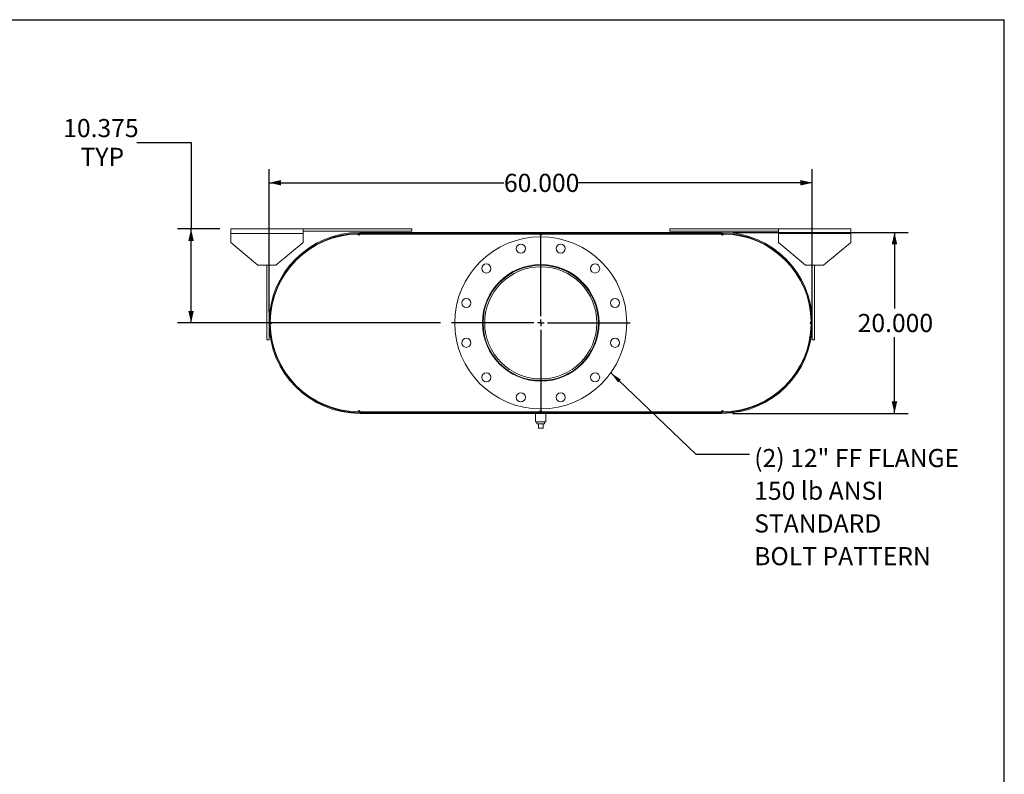
# Model space of a CAD drawing. Units: inches. Extents: x 0.5 to 10.5, y 0.5 to 7.9.
# Drawn here: x 6 to 10.5, y 4.4 to 7.9 of the extents above; entities that cross this region are included whole.
import ezdxf

# ---------------------------------------------------------------- set-up
doc = ezdxf.new("R2010")
doc.units = ezdxf.units.IN
doc.header["$MEASUREMENT"] = 0
doc.layers.add('FORMAT', color=7, linetype='Continuous')
doc.styles.add('SLDTEXTSTYLE0', font='TXT', dxfattribs={"width": 0.75})
doc.dimstyles.new('SLDDIMSTYLE0', dxfattribs={"dimtxt": 0.083333, "dimasz": 0.055, "dimexe": 0, "dimexo": 0.0625, "dimgap": 0.020833, "dimtad": 0, "dimtih": 1, "dimtoh": 1, "dimdec": 3, "dimlfac": 24, "dimrnd": 1e-09, "dimzin": 4, "dimdsep": 46, "dimtxsty": 'SLDTEXTSTYLE0', "dimsah": 1, "dimcen": 0.09, "dimadec": 0, "dimazin": 1, "dimtfac": 1, "dimtdec": 4, "dimtofl": 0, "dimtmove": 0, "dimatfit": 3, "dimfxl": 0, "dimfrac": 2, "dimtolj": 1, "dimtzin": 12, "dimarcsym": 0})
doc.dimstyles.new('SLDDIMSTYLE2', dxfattribs={"dimtxt": 0.18, "dimasz": 0.055, "dimexe": 0, "dimexo": 0.0625, "dimgap": 0, "dimtad": 0, "dimtih": 1, "dimtoh": 1, "dimdec": 0, "dimrnd": 1e-09, "dimzin": 0, "dimdsep": 46, "dimtxsty": 'Standard', "dimsah": 1, "dimcen": 0.09, "dimadec": 0, "dimazin": 0, "dimtfac": 0.055, "dimtdec": 0, "dimtofl": 0, "dimtmove": 0, "dimatfit": 3, "dimfxl": 0, "dimfrac": 2, "dimtolj": 1, "dimtzin": 0, "dimarcsym": 0})
doc.dimstyles.new('SLDDIMSTYLE4', dxfattribs={"dimtxt": 0.083333, "dimasz": 0.055, "dimexe": 0, "dimexo": 0.0625, "dimgap": 0.020833, "dimtad": 0, "dimtih": 1, "dimtoh": 1, "dimdec": 3, "dimlfac": 24, "dimrnd": 1e-09, "dimzin": 12, "dimdsep": 46, "dimtxsty": 'SLDTEXTSTYLE0', "dimsah": 1, "dimcen": 0.09, "dimadec": 0, "dimazin": 3, "dimtfac": 1, "dimtdec": 4, "dimtofl": 0, "dimtmove": 0, "dimatfit": 3, "dimfxl": 0, "dimfrac": 2, "dimtolj": 1, "dimtzin": 12, "dimarcsym": 0})

# ---------------------------------------------------------------- blocks, each defined once
blk = doc.blocks.new('_D_11')
at = {"layer": 'FORMAT'}
for p, q in [((9.2497, 6.8964), (10.0569, 6.8964)), ((9.9944, 6.8964), (9.9944, 6.546)), ((9.9944, 6.0631), (9.9944, 6.4136)), ((9.2497, 6.0631), (10.0569, 6.0631))]:
    blk.add_line(p, q, dxfattribs=at)
for points in [[(9.9944, 6.8964), (9.9819, 6.8414), (10.0069, 6.8414)], [(9.9944, 6.0631), (10.0069, 6.1181), (9.9819, 6.1181)]]:
    blk.add_solid(points, dxfattribs=at)
at = {"layer": 'FORMAT', "insert": (9.8251, 6.521), "char_height": 0.08333, "attachment_point": 1, "style": 'SLDTEXTSTYLE0'}
blk.add_mtext('20.000', dxfattribs=at)
blk = doc.blocks.new('_D_12')
at = {"layer": 'FORMAT'}
for p, q in [((7.1164, 6.5298), (7.1164, 7.1871)), ((9.6164, 6.5298), (9.6164, 7.1871)), ((7.1164, 7.1246), (8.1971, 7.1246)), ((9.6164, 7.1246), (8.5357, 7.1246))]:
    blk.add_line(p, q, dxfattribs=at)
for points in [[(7.1164, 7.1246), (7.1714, 7.1121), (7.1714, 7.1371)], [(9.6164, 7.1246), (9.5614, 7.1371), (9.5614, 7.1121)]]:
    blk.add_solid(points, dxfattribs=at)
at = {"layer": 'FORMAT', "insert": (8.1971, 7.1658), "char_height": 0.08333, "attachment_point": 1, "style": 'SLDTEXTSTYLE0'}
blk.add_mtext('60.000', dxfattribs=at)
blk = doc.blocks.new('_D_13')
at = {"layer": 'FORMAT'}
for p, q in [((6.5069, 7.3106), (6.7569, 7.3106)), ((6.7569, 7.3106), (6.7569, 6.9121)), ((6.8893, 6.9121), (6.6944, 6.9121)), ((6.7569, 6.4798), (6.7569, 6.9121)), ((7.9049, 6.4798), (6.6944, 6.4798))]:
    blk.add_line(p, q, dxfattribs=at)
for points in [[(6.7569, 6.9121), (6.7444, 6.8571), (6.7694, 6.8571)], [(6.7569, 6.4798), (6.7694, 6.5348), (6.7444, 6.5348)]]:
    blk.add_solid(points, dxfattribs=at)
at = {"layer": 'FORMAT', "char_height": 0.08333, "attachment_point": 1, "style": 'SLDTEXTSTYLE0'}
for s, insert in [('10.375', (6.1684, 7.418)), ('TYP', (6.2482, 7.2856))]:
    blk.add_mtext(s, dxfattribs=dict(at, insert=insert))
blk = doc.blocks.new('SW_NOTE_8')
at = {"layer": 'FORMAT', "color": 0, "attachment_point": 1, "style": 'SLDTEXTSTYLE0'}
for s, insert, char_height in [('(2) 12" FF FLANGE', (0.0221, 0.0238), 0.083333), ('150 lb ANSI', (0.0221, -0.1267), 0.083333), ('STANDARD', (0.0221, -0.2772), 0.08333), ('BOLT PATTERN', (0.0221, -0.4277), 0.083333)]:
    blk.add_mtext(s, dxfattribs=dict(at, insert=insert, char_height=char_height))
blk = doc.blocks.new('SW_CENTERMARKSYMBOL_4')
at = {"layer": 'FORMAT', "color": 0}
for p, q in [((0, 0.0312), (0, 0.4115)), ((-0.0313, 0), (-0.4115, 0)), ((0, 0), (-0.0156, 0)), ((0, 0), (0, 0.0156)), ((0, 0), (0, -0.0156)), ((0, 0), (0.0156, 0)), ((0.0312, 0), (0.4115, 0)), ((0, -0.0313), (0, -0.4115))]:
    blk.add_line(p, q, dxfattribs=at)

msp = doc.modelspace()

# ---------------------------------------------------------------- linework, layer by layer
at = {"color": 7, "linetype": 'Continuous', "lineweight": 15}
for p, q in [((6.939313, 6.891237), (6.939313, 6.91207)), ((6.939313, 6.91207), (7.272646, 6.91207)), ((6.939313, 6.84957), (6.939313, 6.891237)), ((6.939313, 6.891237), (7.272646, 6.891237)), ((7.272646, 6.91207), (7.272646, 6.891237)), ((7.272646, 6.91207), (7.772646, 6.91207)), ((7.272646, 6.901654), (7.772646, 6.901654)), ((7.272646, 6.891237), (7.272646, 6.84957)), ((7.525251, 6.888558), (7.533063, 6.888633)), ((7.533063, 6.896445), (7.533063, 6.892087)), ((7.533063, 6.896445), (9.199729, 6.896445)), ((7.533063, 6.892087), (9.199729, 6.892087)), ((7.533063, 6.888633), (7.533063, 6.884275)), ((7.533063, 6.888633), (7.535667, 6.888633)), ((7.535667, 6.888633), (8.361188, 6.888633)), ((7.772646, 6.91207), (7.772646, 6.901654)), ((8.361188, 6.888633), (8.371604, 6.888633)), ((8.371604, 6.888633), (9.197125, 6.888633)), ((8.960146, 6.91207), (8.960146, 6.901654)), ((8.960146, 6.91207), (9.460146, 6.91207)), ((8.960146, 6.901654), (9.460146, 6.901654)), ((9.095563, 6.892087), (9.095563, 6.896445)), ((9.095563, 6.896445), (9.199729, 6.896445)), ((9.095563, 6.892087), (9.199729, 6.892087)), ((9.197125, 6.888633), (9.199729, 6.888633)), ((9.199729, 6.892087), (9.199729, 6.896445)), ((9.199729, 6.884275), (9.199729, 6.888633)), ((9.199729, 6.888633), (9.207541, 6.888558)), ((9.460146, 6.891237), (9.460146, 6.91207)), ((9.460146, 6.91207), (9.793479, 6.91207)), ((9.460146, 6.84957), (9.460146, 6.891237)), ((9.460146, 6.891237), (9.793479, 6.891237)), ((9.793479, 6.91207), (9.793479, 6.891237)), ((9.793479, 6.891237), (9.793479, 6.84957)), ((6.939313, 6.84957), (7.064313, 6.745404)), ((7.147646, 6.745404), (7.272646, 6.84957)), ((7.527663, 6.884239), (7.533063, 6.884275)), ((7.533063, 6.884275), (7.53331, 6.884275)), ((8.363544, 6.884275), (8.369248, 6.884275)), ((9.199482, 6.884275), (9.199729, 6.884275)), ((9.199729, 6.884275), (9.205129, 6.884239)), ((9.460146, 6.84957), (9.585146, 6.745404)), ((9.668479, 6.745404), (9.793479, 6.84957)), ((7.147646, 6.745404), (7.064313, 6.745404)), ((7.105979, 6.401654), (7.105979, 6.745404)), ((7.116396, 6.401654), (7.116396, 6.745404)), ((9.668479, 6.745404), (9.585146, 6.745404)), ((9.616396, 6.745404), (9.616396, 6.401654)), ((9.626813, 6.745404), (9.626813, 6.401654)), ((7.124233, 6.475283), (7.124233, 6.484275)), ((9.608559, 6.484275), (9.608559, 6.475283)), ((7.105979, 6.401654), (7.116396, 6.401654)), ((9.626813, 6.401654), (9.616396, 6.401654)), ((7.533063, 6.075283), (7.527663, 6.075319)), ((7.533063, 6.075283), (7.533063, 6.070925)), ((7.53331, 6.075283), (7.533063, 6.075283)), ((8.369248, 6.075283), (8.363544, 6.075283)), ((9.199729, 6.075283), (9.199482, 6.075283)), ((9.205129, 6.075319), (9.199729, 6.075283)), ((9.199729, 6.070925), (9.199729, 6.075283)), ((7.533063, 6.070925), (7.525251, 6.070999)), ((7.535667, 6.070925), (7.533063, 6.070925)), ((7.533063, 6.063112), (7.533063, 6.06747)), ((9.199729, 6.06747), (7.533063, 6.06747)), ((7.637229, 6.06747), (7.533063, 6.06747)), ((9.199729, 6.063112), (7.533063, 6.063112)), ((7.637229, 6.063112), (7.533063, 6.063112)), ((7.535667, 6.070925), (8.361188, 6.070925)), ((7.637229, 6.06747), (7.637229, 6.063112)), ((8.342958, 6.063112), (8.342958, 6.02405)), ((8.371604, 6.070925), (8.361188, 6.070925)), ((8.371604, 6.070925), (9.197125, 6.070925)), ((8.389833, 6.02405), (8.389833, 6.063112)), ((9.199729, 6.070925), (9.197125, 6.070925)), ((9.207541, 6.070999), (9.199729, 6.070925)), ((9.199729, 6.063112), (9.199729, 6.06747)), ((8.366396, 6.02405), (8.342958, 6.02405)), ((8.349, 6.02405), (8.349, 6.015716)), ((8.349, 6.015716), (8.383792, 6.015716)), ((8.355979, 5.994883), (8.355979, 6.015716)), ((8.355979, 5.994883), (8.376813, 5.994883)), ((8.389833, 6.02405), (8.366396, 6.02405)), ((8.376813, 5.994883), (8.376813, 6.015716)), ((8.383792, 6.015716), (8.383792, 6.02405))]:
    msp.add_line(p, q, dxfattribs=at)
for centre, radius in [((8.366396, 6.479779), 0.395833), ((8.274731, 6.821878), 0.020833), ((8.458061, 6.821878), 0.020833), ((8.115962, 6.730212), 0.020833), ((8.366396, 6.479779), 0.268229), ((8.366396, 6.479779), 0.265625), ((8.366396, 6.479779), 0.258125), ((8.61683, 6.730212), 0.020833), ((8.024297, 6.571444), 0.020833), ((8.708495, 6.571444), 0.020833), ((8.024297, 6.388114), 0.020833), ((8.708495, 6.388114), 0.020833), ((8.115962, 6.229345), 0.020833), ((8.61683, 6.229345), 0.020833), ((8.274731, 6.13768), 0.020833), ((8.458061, 6.13768), 0.020833)]:
    msp.add_circle(centre, radius, dxfattribs=at)
for centre, radius, start, end in [((7.533063, 6.479779), 0.416667, 90, 270), ((7.533063, 6.479779), 0.412308, 90, 270), ((7.530458, 6.479779), 0.408854, 90.729887, 179.270113), ((7.530458, 6.888633), 0.005208, 180.364944, 0), ((8.366396, 6.888633), 0.005208, 180, 0), ((9.202333, 6.888633), 0.005208, 180, 359.635056), ((9.199729, 6.479779), 0.416667, 270, 90), ((9.199729, 6.479779), 0.412308, 270, 90), ((9.202333, 6.479779), 0.408854, 0.729887, 89.270113), ((7.121604, 6.479779), 0.005208, 270.364944, 89.635056), ((9.611188, 6.479779), 0.005208, 90.364944, 269.635056), ((7.530458, 6.479779), 0.408854, 180.729887, 269.270113), ((9.202333, 6.479779), 0.408854, 270.729887, 359.270113), ((7.530458, 6.070925), 0.005208, 0, 179.635056), ((8.366396, 6.070925), 0.005208, 0, 180), ((9.202333, 6.070925), 0.005208, 0.364944, 180)]:
    msp.add_arc(centre, radius, start, end, dxfattribs=at)
at = {"layer": 'FORMAT'}
for p in [(0.499997, 7.875002), (10.499997, 0.500002)]:
    msp.add_line(p, (10.499997, 7.875002), dxfattribs=at)

# ---------------------------------------------------------------- block references
for name, p in [('SW_CENTERMARKSYMBOL_4', (8.366396, 6.479779)), ('SW_NOTE_8', (9.326834, 5.875754))]:
    msp.add_blockref(name, p, dxfattribs=at)

# ---------------------------------------------------------------- dimensions: what is measured, and where the dimension line sits
dim = msp.add_linear_dim(base=(6.756932, 6.91207), p1=(7.954938, 6.479779), p2=(6.939313, 6.91207), angle=90, text='<>\\PTYP', dimstyle='SLDDIMSTYLE4', dxfattribs=at)
dim.commit()
dim.dimension.update_dxf_attribs({"geometry": '_D_13', "text_midpoint": (6.756932, 7.310572), "dimtype": 160})
dim = msp.add_linear_dim(base=(7.116396, 7.124573), p1=(9.616396, 6.479779), p2=(7.116396, 6.479779), dimstyle='SLDDIMSTYLE0', dxfattribs=at)
dim.commit()
dim.dimension.update_dxf_attribs({"geometry": '_D_12', "text_midpoint": (8.366396, 7.124573), "dimtype": 160})
dim = msp.add_linear_dim(base=(9.994413, 6.063112), p1=(9.199729, 6.896445), p2=(9.199729, 6.063112), angle=90, dimstyle='SLDDIMSTYLE0', dxfattribs=at)
dim.commit()
dim.dimension.update_dxf_attribs({"geometry": '_D_11', "text_midpoint": (9.994413, 6.479779), "dimtype": 160})

# ---------------------------------------------------------------- leaders
msp.add_leader([(8.688921, 6.250297), (9.080771, 5.875754), (9.326834, 5.875754)], dimstyle='SLDDIMSTYLE2', dxfattribs=at)

doc.saveas('drawing.dxf')
